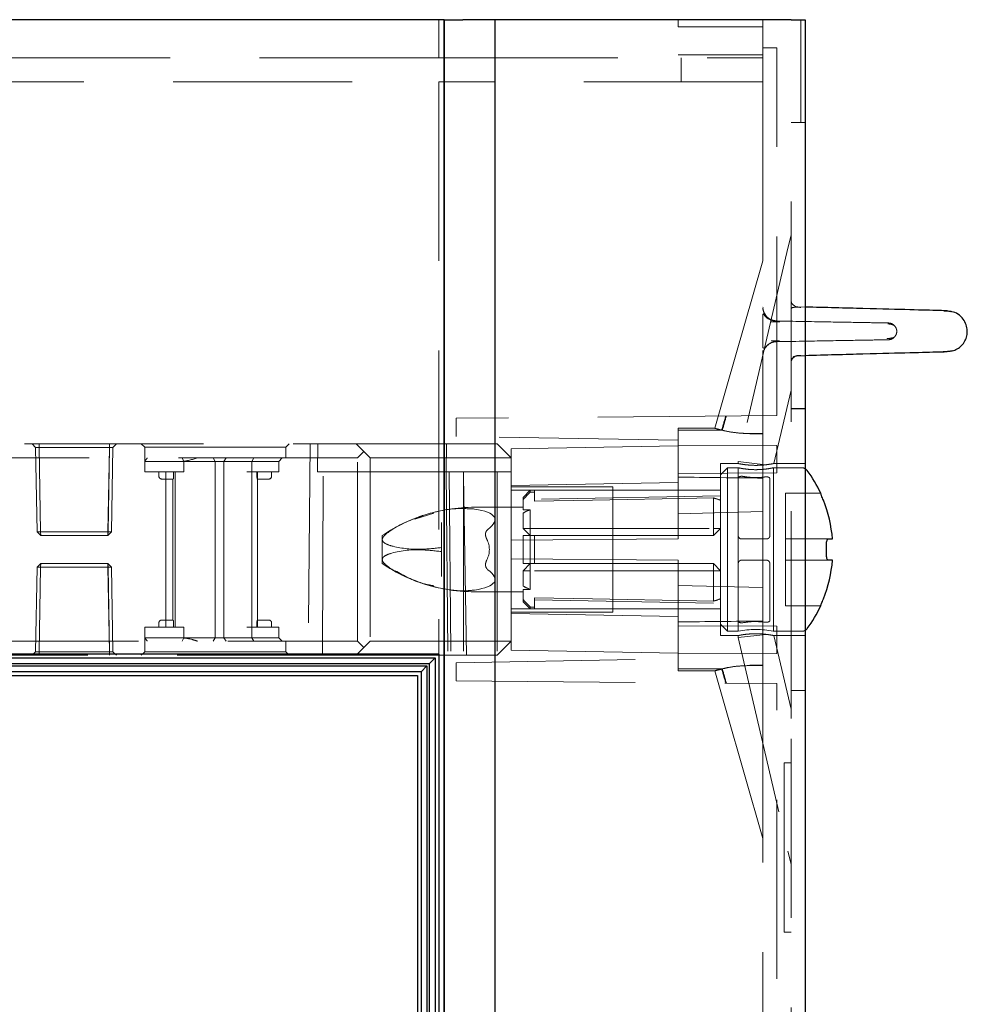
# Model space of a CAD drawing. Units: millimetres. Extents: x 11 to 205, y 5 to 292.
# Drawn here: x 151 to 157, y 226 to 233 of the extents above; entities that cross this region are included whole.
import ezdxf

# ---------------------------------------------------------------- set-up
doc = ezdxf.new("R2010")
doc.units = ezdxf.units.MM
doc.linetypes.add('HIDDEN', pattern=[1.905, 1.27, -0.635])

msp = doc.modelspace()

# ---------------------------------------------------------------- linework, layer by layer
at = {"color": 7, "linetype": 'Continuous', "lineweight": 25}
for p, q in [((153.6797, 233.4028), (146.2397, 233.4028)), ((153.6797, 233.4028), (153.6797, 203.5973)), ((153.6797, 203.5973), (153.6797, 233.4028)), ((153.6797, 233.4028), (153.812, 233.4028)), ((154.04, 233.4028), (153.812, 233.4028)), ((156.1404, 233.4028), (154.04, 233.4028)), ((154.04, 203.6973), (154.04, 233.4028)), ((156.1404, 233.4028), (156.2397, 233.4028)), ((156.2397, 233.4028), (156.2397, 203.6119)), ((157.2446, 231.3387), (157.2742, 231.3325)), ((157.2816, 231.0543), (157.2447, 231.0466)), ((156.3504, 230.0443), (156.3504, 230.0453)), ((156.3906, 229.6153), (156.3906, 229.6753)), ((156.4031, 229.7203), (156.4337, 229.7203)), ((156.4337, 229.5703), (156.4031, 229.5703)), ((156.3504, 229.2453), (156.3504, 229.2463)), ((153.6397, 228.9028), (146.2397, 228.9028)), ((153.6397, 228.9028), (153.6397, 206.4228)), ((146.2397, 228.8778), (153.6147, 228.8778)), ((153.5724, 228.8359), (146.2397, 228.8359)), ((146.2397, 228.8198), (153.5563, 228.8198)), ((153.5563, 228.8198), (153.5147, 228.7778)), ((153.5563, 228.8198), (153.5563, 206.5059)), ((153.6147, 228.8778), (153.5724, 228.8359)), ((153.5724, 228.8359), (153.5724, 206.4897)), ((153.6147, 228.8778), (153.6147, 206.4478)), ((153.5147, 228.7778), (146.2397, 228.7778)), ((146.2397, 228.7528), (153.4897, 228.7528)), ((153.4897, 228.7528), (153.4897, 206.5728)), ((153.5147, 228.7778), (153.5147, 206.5478))]:
    msp.add_line(p, q, dxfattribs=at)
at = {"color": 7, "linetype": 'HIDDEN', "lineweight": 18}
for p, q in [((153.6397, 233.4028), (153.6397, 233.1325)), ((153.6797, 233.4028), (153.6797, 233.4028)), ((154.0397, 203.6973), (154.0397, 233.4028)), ((155.3397, 233.3528), (155.3397, 233.4028)), ((155.9397, 233.3528), (155.9397, 233.4028)), ((156.2097, 233.4028), (156.2097, 232.6728)), ((155.3397, 233.3528), (155.9397, 233.3528)), ((155.9397, 233.3528), (155.9397, 233.1528)), ((155.9397, 233.1528), (155.3397, 233.1528)), ((156.0397, 233.2028), (155.9397, 233.2028)), ((155.9397, 233.1528), (155.9397, 233.1325)), ((156.0397, 230.5962), (156.0397, 233.2028)), ((153.6397, 233.1325), (147.9466, 233.1325)), ((153.6397, 233.1325), (155.9397, 233.1325)), ((155.3597, 232.9625), (155.3597, 233.1325)), ((155.9397, 233.1325), (155.9397, 232.9625)), ((147.9466, 232.9625), (153.6397, 232.9625)), ((153.6397, 232.9625), (153.6397, 228.9028)), ((155.9397, 232.9625), (153.6397, 232.9625)), ((155.9397, 232.9625), (155.9397, 230.5953)), ((156.1397, 230.8443), (156.1397, 232.6728)), ((156.2397, 232.6728), (156.1397, 232.6728)), ((156.1397, 231.8758), (156.1179, 231.7827)), ((156.1179, 231.7827), (155.7647, 230.2687)), ((155.9397, 231.6938), (155.6796, 230.7869)), ((155.9397, 231.3659), (155.9397, 231.3659)), ((155.9449, 231.3284), (155.9452, 231.3317)), ((155.9454, 231.332), (155.9455, 231.3322)), ((156.2397, 231.365), (156.1884, 231.3663)), ((155.9428, 231.0455), (155.947, 231.0554)), ((156.1798, 231.0216), (156.2094, 231.0224)), ((156.1818, 231.0217), (156.2094, 231.0224)), ((156.2397, 231.0202), (156.1884, 231.0189)), ((156.1884, 231.0189), (156.1884, 231.0189)), ((156.1397, 230.9689), (156.1397, 230.9689)), ((156.1397, 230.8443), (156.1397, 230.6443)), ((155.6796, 230.7869), (155.5989, 230.5053)), ((156.0182, 230.2548), (156.1397, 230.7756)), ((156.2397, 230.6453), (156.1397, 230.6453)), ((156.1397, 228.6463), (156.1397, 230.6443)), ((156.1397, 230.6443), (156.2397, 230.6443)), ((156.0397, 230.5962), (153.7647, 230.5763)), ((153.7647, 230.4478), (153.7647, 230.5763)), ((155.9397, 230.5953), (155.9397, 230.4682)), ((155.3397, 230.491), (155.3397, 230.5053)), ((155.5989, 230.5053), (155.3397, 230.5053)), ((155.5998, 230.5053), (155.5989, 230.5053)), ((155.5989, 230.5053), (155.5989, 230.5053)), ((155.6125, 230.5018), (155.6524, 230.4919)), ((155.3397, 230.4203), (153.7647, 230.4478)), ((155.3397, 230.491), (155.3397, 230.4203)), ((155.9397, 230.4664), (155.8478, 230.4664)), ((155.9397, 230.4682), (155.8483, 230.4682)), ((155.9397, 230.1518), (155.9397, 230.4682)), ((146.8913, 230.3953), (153.0547, 230.3953)), ((150.7547, 230.3953), (150.7801, 230.3699)), ((150.8051, 230.3699), (150.7801, 230.3699)), ((150.7801, 230.3699), (150.7906, 229.7703)), ((150.8051, 230.3953), (150.8051, 230.3699)), ((150.8051, 230.3699), (150.8051, 230.3953)), ((150.8156, 229.7703), (150.8051, 230.3699)), ((150.8051, 230.3699), (151.3042, 230.3699)), ((150.8051, 230.3699), (150.8156, 229.7703)), ((150.8051, 230.3699), (150.8051, 230.3699)), ((151.2937, 229.7703), (151.3042, 230.3699)), ((151.3042, 230.3699), (151.2938, 229.7703)), ((151.3042, 230.3953), (151.3042, 230.3699)), ((151.3042, 230.3699), (151.3042, 230.3953)), ((151.3292, 230.3699), (151.3042, 230.3699)), ((151.3042, 230.3699), (151.3042, 230.3699)), ((151.3188, 229.7703), (151.3292, 230.3699)), ((151.3292, 230.3699), (151.3547, 230.3953)), ((151.5297, 230.3953), (151.5547, 230.3703)), ((151.5547, 230.3703), (152.5547, 230.3703)), ((151.5547, 230.3703), (151.5547, 230.2703)), ((152.5547, 230.3703), (152.5797, 230.3953)), ((152.5547, 230.2953), (152.5547, 230.3703)), ((152.7278, 230.3953), (152.7147, 228.8953)), ((152.779, 230.1953), (152.7832, 230.3953)), ((153.0547, 230.3953), (153.1097, 230.3403)), ((153.0547, 230.3953), (154.0547, 230.3953)), ((153.6929, 230.1953), (153.6947, 230.3953)), ((154.0547, 230.3953), (154.1547, 230.2953)), ((155.3397, 230.3803), (154.1547, 230.3596)), ((154.1547, 230.2953), (154.1547, 230.3596)), ((155.3397, 229.7203), (155.3397, 230.4203)), ((156.0397, 230.3823), (155.3397, 230.3853)), ((156.0397, 230.1884), (156.0397, 230.3823)), ((153.0647, 230.2953), (146.4297, 230.2953)), ((151.8311, 230.2703), (151.8201, 230.2953)), ((152.0547, 230.2703), (152.04, 230.2953)), ((152.1161, 230.2703), (152.1323, 230.2953)), ((152.3145, 230.2703), (152.3285, 230.2953)), ((152.5047, 230.2703), (152.5297, 230.2953)), ((153.1097, 230.3403), (153.0647, 230.2953)), ((153.0647, 228.9953), (153.0647, 230.2953)), ((153.1547, 230.2953), (153.1097, 230.3403)), ((153.1547, 230.2953), (153.1547, 228.9953)), ((154.1547, 230.2953), (153.1547, 230.2953)), ((154.1547, 230.2953), (154.1547, 229.712)), ((151.5547, 230.1953), (151.5547, 230.2703)), ((151.7547, 230.2703), (151.5547, 230.2703)), ((151.8047, 230.2703), (151.7547, 230.2703)), ((151.8047, 230.2703), (152.0779, 230.2703)), ((151.8311, 230.1953), (151.8311, 230.2703)), ((152.0547, 230.2703), (152.0547, 229.0203)), ((152.0779, 230.2703), (152.1161, 230.2703)), ((152.1161, 230.2703), (152.3145, 230.2703)), ((152.1161, 230.2703), (152.1161, 229.0203)), ((152.3145, 230.1953), (152.3145, 230.2703)), ((152.3145, 230.2703), (152.3547, 230.2703)), ((152.3547, 230.2703), (152.5047, 230.2703)), ((152.5047, 230.1953), (152.5047, 230.2703)), ((155.6397, 230.2553), (155.6397, 229.0353)), ((155.7651, 230.2553), (155.6397, 230.2553)), ((155.6897, 230.2253), (155.6397, 230.1753)), ((155.6897, 230.2253), (155.6897, 229.0653)), ((155.7647, 230.2253), (155.6897, 230.2253)), ((155.7647, 230.2687), (155.9588, 230.2463)), ((155.7647, 230.2687), (155.7647, 230.2552)), ((155.7647, 230.2552), (155.7647, 230.255)), ((155.7647, 230.2253), (155.7647, 230.1517)), ((155.7662, 230.2553), (155.7651, 230.2553)), ((156.2149, 230.2253), (156.013, 230.2253)), ((156.0147, 229.0653), (156.0147, 230.2253)), ((156.2397, 230.2553), (156.0171, 230.2553)), ((151.5547, 230.1953), (151.8047, 230.1953)), ((151.6547, 230.1953), (151.6547, 230.1653)), ((151.6747, 230.1453), (151.7047, 230.1453)), ((151.7047, 230.1953), (151.7047, 229.0953)), ((151.7047, 230.1453), (151.7562, 230.1453)), ((151.7547, 230.1453), (151.7547, 229.1453)), ((151.7589, 230.1653), (151.7589, 230.1953)), ((151.7697, 230.1953), (151.7697, 229.0953)), ((151.8047, 230.1953), (151.8311, 230.1953)), ((152.2797, 230.1953), (152.3145, 230.1953)), ((152.3145, 230.1953), (152.3145, 229.0953)), ((152.3145, 230.1953), (152.3547, 230.1953)), ((152.3505, 230.1653), (152.3505, 230.1953)), ((152.3532, 230.1453), (152.4047, 230.1453)), ((152.3547, 230.1953), (152.5047, 230.1953)), ((152.3547, 230.1453), (152.3547, 230.1953)), ((152.3547, 229.1453), (152.3547, 230.1453)), ((152.4047, 230.1453), (152.4347, 230.1453)), ((152.4547, 230.1653), (152.4547, 230.1953)), ((152.8194, 230.1953), (152.779, 230.1953)), ((152.8147, 228.8953), (152.8194, 230.1953)), ((152.8194, 230.1953), (153.815, 230.1953)), ((153.6931, 230.1953), (153.705, 228.8953)), ((153.7145, 230.1953), (153.726, 228.8953)), ((153.8147, 230.1953), (153.8147, 228.8953)), ((153.8383, 228.8953), (153.815, 230.1953)), ((154.0547, 230.1953), (153.815, 230.1953)), ((154.0547, 230.1953), (154.0547, 228.8953)), ((154.0547, 230.1953), (154.1547, 230.1953)), ((155.3397, 230.1853), (156.0397, 230.1884)), ((155.7647, 230.1517), (155.7647, 229.7453)), ((155.9397, 230.1518), (155.9397, 229.9149)), ((155.9897, 229.7453), (155.9897, 230.1473)), ((154.1547, 230.0988), (155.3397, 230.1211)), ((154.8747, 230.0903), (154.1547, 230.0903)), ((154.8747, 229.2003), (154.8747, 230.0903)), ((154.2899, 230.0653), (154.1547, 230.0653)), ((154.2899, 230.0653), (154.2399, 230.0153)), ((154.2399, 230.0015), (154.2399, 230.0153)), ((154.2899, 230.0653), (154.2899, 230.0532)), ((154.3197, 230.0653), (154.2899, 230.0653)), ((154.3197, 230.0532), (154.2899, 230.0532)), ((154.3197, 230.0653), (154.3197, 230.0532)), ((154.8747, 230.0653), (154.3197, 230.0653)), ((154.3197, 230.0532), (154.3197, 229.988)), ((155.6397, 230.0253), (154.3197, 230.0023)), ((155.6397, 230.0653), (154.8747, 230.0653)), ((155.5897, 229.7953), (155.5897, 230.011)), ((156.0997, 230.0453), (156.0997, 230.0443)), ((156.3504, 230.0453), (156.0997, 230.0453)), ((156.0997, 230.0443), (156.0997, 229.9944)), ((154.2399, 229.9451), (153.895, 229.9451)), ((154.2399, 230.0015), (154.2399, 229.9279)), ((156.0997, 229.9944), (156.0997, 229.7203)), ((153.4704, 229.8602), (153.6043, 229.9023)), ((154.2399, 229.9279), (154.2899, 229.9279)), ((154.2399, 229.9049), (154.2399, 229.7953)), ((154.2899, 229.9279), (154.2899, 229.7953)), ((155.3397, 229.8992), (155.9397, 229.9149)), ((155.9397, 229.3757), (155.9397, 229.9149)), ((153.6597, 229.8363), (153.6597, 229.6596)), ((154.2899, 229.7453), (154.2399, 229.7953)), ((154.2399, 229.7953), (154.2899, 229.7953)), ((154.2899, 229.7453), (154.2899, 229.7953)), ((154.2899, 229.7953), (155.5897, 229.7953)), ((155.6397, 229.7953), (155.5897, 229.7453)), ((155.6397, 229.7953), (155.5897, 229.7953)), ((155.5897, 229.7453), (155.5897, 229.7953)), ((150.7906, 229.7703), (150.8156, 229.7703)), ((150.7906, 229.7703), (150.8165, 229.7453)), ((150.8156, 229.7703), (150.8165, 229.7453)), ((151.2938, 229.7703), (150.8156, 229.7703)), ((150.8165, 229.7453), (150.8156, 229.7703)), ((150.8165, 229.7453), (151.2929, 229.7453)), ((151.2938, 229.7703), (151.2929, 229.7453)), ((151.2929, 229.7453), (151.3188, 229.7703)), ((151.2929, 229.7453), (151.2937, 229.7703)), ((151.2938, 229.7703), (151.3188, 229.7703)), ((153.2397, 229.7453), (153.2397, 229.716)), ((154.2399, 229.5453), (154.2399, 229.7453)), ((154.2899, 229.7453), (154.3197, 229.7453)), ((154.2899, 229.7453), (154.2899, 229.5453)), ((154.3197, 229.7453), (154.3197, 229.5453)), ((154.3197, 229.7453), (155.5897, 229.7453)), ((155.7647, 229.7453), (155.7647, 229.5453)), ((153.2397, 229.716), (153.2397, 229.5746)), ((153.6597, 229.6596), (153.6597, 229.631)), ((154.1547, 229.712), (155.3397, 229.7203)), ((154.1547, 229.712), (154.1547, 229.5786)), ((155.7897, 229.7203), (155.9647, 229.7203)), ((156.4031, 229.7203), (156.0997, 229.7203)), ((156.0997, 229.7203), (156.0997, 229.6753)), ((156.0997, 229.6753), (156.0997, 229.6153)), ((153.6597, 229.631), (153.6597, 229.4543)), ((156.0997, 229.6153), (156.0997, 229.5703)), ((150.7906, 229.5203), (150.7801, 228.9207)), ((150.8165, 229.5453), (150.7906, 229.5203)), ((150.7906, 229.5203), (151.2937, 229.5203)), ((150.8156, 229.5203), (150.8051, 228.9207)), ((150.8165, 229.5453), (150.8156, 229.5203)), ((151.2929, 229.5453), (150.8165, 229.5453)), ((151.2937, 229.5203), (151.2929, 229.5453)), ((151.3188, 229.5203), (151.2929, 229.5453)), ((151.2938, 229.5203), (151.2929, 229.5453)), ((151.2937, 229.5203), (151.3042, 228.9207)), ((151.3188, 229.5203), (151.2937, 229.5203)), ((151.3042, 228.9207), (151.2938, 229.5203)), ((151.3292, 228.9207), (151.3188, 229.5203)), ((153.2397, 229.5746), (153.2397, 229.5453)), ((155.3397, 229.5703), (154.1547, 229.5786)), ((154.1547, 229.5786), (154.1547, 228.9953)), ((154.2899, 229.5453), (154.2399, 229.5453)), ((154.2399, 229.4953), (154.2899, 229.5453)), ((154.3197, 229.5453), (154.2899, 229.5453)), ((154.2899, 229.4953), (154.2899, 229.5453)), ((155.5897, 229.5453), (154.3197, 229.5453)), ((155.3397, 228.8703), (155.3397, 229.5703)), ((155.5897, 229.5453), (155.6397, 229.4953)), ((155.5897, 229.4953), (155.5897, 229.5453)), ((155.7647, 229.1389), (155.7647, 229.5453)), ((155.7897, 229.5703), (155.9647, 229.5703)), ((155.9897, 229.5453), (155.9897, 229.1433)), ((156.0997, 229.5703), (156.4031, 229.5703)), ((156.0997, 229.5703), (156.0997, 229.2962)), ((154.2399, 229.4953), (154.2399, 229.3857)), ((154.2399, 229.4953), (154.2899, 229.4953)), ((155.5897, 229.4953), (154.2899, 229.4953)), ((154.2899, 229.4953), (154.2899, 229.3627)), ((155.5897, 229.4953), (155.6397, 229.4953)), ((155.5897, 229.2796), (155.5897, 229.4953)), ((155.9397, 229.3757), (155.3397, 229.3914)), ((155.9397, 229.3757), (155.9397, 229.1388)), ((153.895, 229.3455), (154.2399, 229.3455)), ((154.2899, 229.3627), (154.2399, 229.3627)), ((154.2399, 229.2891), (154.2399, 229.3627)), ((154.2399, 229.2753), (154.2399, 229.2891)), ((154.2399, 229.2753), (154.2899, 229.2253)), ((154.3197, 229.2374), (154.2899, 229.2374)), ((154.2899, 229.2374), (154.2899, 229.2253)), ((154.3197, 229.2374), (154.3197, 229.3026)), ((154.3197, 229.2883), (155.6397, 229.2653)), ((154.3197, 229.2374), (154.3197, 229.2253)), ((156.0997, 229.2962), (156.0997, 229.2463)), ((156.0997, 229.2463), (156.0997, 229.2453)), ((156.0997, 229.2453), (156.3504, 229.2453)), ((154.1547, 229.2253), (154.2899, 229.2253)), ((154.1547, 229.2003), (154.8747, 229.2003)), ((155.3397, 229.1695), (154.1547, 229.1919)), ((154.2899, 229.2253), (154.3197, 229.2253)), ((154.3197, 229.2253), (154.8747, 229.2253)), ((154.8747, 229.2253), (155.6397, 229.2253)), ((151.6547, 229.1253), (151.6547, 229.0953)), ((151.7047, 229.1453), (151.6747, 229.1453)), ((151.7562, 229.1453), (151.7047, 229.1453)), ((151.7589, 229.0953), (151.7589, 229.1253)), ((152.3505, 229.1253), (152.3505, 229.0953)), ((152.4047, 229.1453), (152.3532, 229.1453)), ((152.3547, 229.0953), (152.3547, 229.1453)), ((152.4347, 229.1453), (152.4047, 229.1453)), ((152.4547, 229.0953), (152.4547, 229.1253)), ((156.0397, 229.1023), (155.3397, 229.1053)), ((155.6397, 229.1153), (155.6897, 229.0653)), ((155.7647, 229.1389), (155.7647, 229.0653)), ((155.9397, 228.8224), (155.9397, 229.1388)), ((156.0397, 228.9084), (156.0397, 229.1023)), ((151.8047, 229.0953), (151.5547, 229.0953)), ((151.5547, 229.0953), (151.5547, 229.0203)), ((151.8311, 229.0953), (151.8047, 229.0953)), ((151.8311, 229.0953), (151.8311, 229.0203)), ((152.3145, 229.0953), (152.2797, 229.0953)), ((152.3145, 229.0953), (152.3145, 229.0203)), ((152.3547, 229.0953), (152.3145, 229.0953)), ((152.5047, 229.0953), (152.3547, 229.0953)), ((152.5047, 229.0953), (152.5047, 229.0203)), ((155.6397, 229.0353), (155.7647, 229.0353)), ((155.6897, 229.0653), (155.7647, 229.0653)), ((155.7647, 229.0209), (155.9631, 229.0438)), ((155.7647, 229.0353), (155.7647, 229.0209)), ((156.013, 229.0653), (156.2149, 229.0653)), ((156.0179, 229.0353), (156.2397, 229.0353)), ((156.1397, 228.514), (156.018, 229.0353)), ((146.4297, 228.9953), (153.0647, 228.9953)), ((151.5547, 229.0203), (151.7547, 229.0203)), ((151.5547, 229.0203), (151.5547, 228.9203)), ((151.7547, 229.0203), (151.8047, 229.0203)), ((152.0779, 229.0203), (151.8047, 229.0203)), ((151.8201, 228.9953), (151.8311, 229.0203)), ((152.04, 228.9953), (152.0547, 229.0203)), ((152.1161, 229.0203), (152.0779, 229.0203)), ((152.1323, 228.9953), (152.1161, 229.0203)), ((152.3145, 229.0203), (152.1161, 229.0203)), ((152.3285, 228.9953), (152.3145, 229.0203)), ((152.3547, 229.0203), (152.3145, 229.0203)), ((152.5047, 229.0203), (152.3547, 229.0203)), ((152.5297, 228.9953), (152.5047, 229.0203)), ((152.5547, 228.9203), (152.5547, 228.9953)), ((153.0647, 228.9953), (153.1097, 228.9503)), ((153.1097, 228.9503), (153.1547, 228.9953)), ((153.1547, 228.9953), (154.1547, 228.9953)), ((154.1547, 228.9953), (154.0547, 228.8953)), ((154.1547, 228.931), (154.1547, 228.9953)), ((155.7647, 229.0209), (156.1179, 227.5069)), ((153.0547, 228.8953), (146.8913, 228.8953)), ((150.7801, 228.9207), (150.7547, 228.8953)), ((151.3042, 228.9207), (150.7801, 228.9207)), ((150.8051, 228.8953), (150.8051, 228.9207)), ((151.3042, 228.8953), (151.3042, 228.9207)), ((151.3292, 228.9207), (151.3042, 228.9207)), ((151.3042, 228.9207), (151.3042, 228.8953)), ((151.3042, 228.9207), (151.3042, 228.9207)), ((151.3547, 228.8953), (151.3292, 228.9207)), ((151.5547, 228.9203), (151.5297, 228.8953)), ((152.0547, 228.9203), (151.5547, 228.9203)), ((152.5547, 228.9203), (152.0547, 228.9203)), ((152.5797, 228.8953), (152.5547, 228.9203)), ((153.1097, 228.9503), (153.0547, 228.8953)), ((154.0547, 228.8953), (153.0547, 228.8953)), ((154.1547, 228.931), (155.3397, 228.9103)), ((155.3397, 228.9053), (156.0397, 228.9084)), ((153.7647, 228.8428), (155.3397, 228.8703)), ((153.7647, 228.7143), (153.7647, 228.8428)), ((155.3397, 228.8703), (155.3397, 228.7997)), ((155.9397, 228.8242), (155.8478, 228.8242)), ((155.9397, 228.8224), (155.8483, 228.8224)), ((155.9397, 228.6953), (155.9397, 228.8224)), ((155.3397, 228.7853), (155.3397, 228.7997)), ((155.3397, 228.7853), (155.5989, 228.7853)), ((155.5989, 228.7853), (155.6796, 228.5038)), ((155.5989, 228.7853), (155.5999, 228.7853)), ((155.5989, 228.7853), (155.5989, 228.7853)), ((153.7647, 228.7143), (156.0397, 228.6944)), ((155.9397, 228.6953), (155.9397, 204.0228)), ((156.0397, 203.7412), (156.0397, 228.6944)), ((156.1397, 228.6463), (156.1397, 228.4463)), ((156.2397, 228.6463), (156.1397, 228.6463)), ((156.1397, 228.6453), (156.2397, 228.6453)), ((155.6796, 228.5038), (155.9397, 227.5968)), ((156.1397, 204.1728), (156.1397, 228.4463)), ((156.0897, 228.1319), (156.1397, 228.1319)), ((156.0897, 228.1319), (156.0897, 226.9319)), ((156.1179, 227.5069), (156.1397, 227.4138)), ((156.0897, 226.9319), (156.1397, 226.9319))]:
    msp.add_line(p, q, dxfattribs=at)
at = {"color": 7, "linetype": 'HIDDEN', "lineweight": 18, "flags": 128}
for points in [[(155.5897, 230.011), (155.4723, 230.0089), (154.7312, 229.9954), (154.3197, 229.988)], [(155.5897, 229.2796), (155.4723, 229.2817), (154.7312, 229.2952), (154.3197, 229.3026)]]:
    msp.add_lwpolyline(points, dxfattribs=at)
at = {"color": 7, "linetype": 'HIDDEN', "lineweight": 18}
for centre, radius, start, end in [((156.1897, 231.4163), 0.05, 180.00001, 268.5), ((156.0397, 231.0193), 0.1, 91, 179.99999), ((156.1897, 230.9689), 0.05, 91.5, 179.99999), ((156.2149, 230.1753), 0.05, 60.29981, 90), ((151.6747, 230.1653), 0.02, 180, 270), ((152.4347, 230.1653), 0.02, 270, 0), ((153.895, 228.7704), 1.1747, 90, 108.1806), ((153.895, 228.7704), 1.1747, 110.26637, 123.90966), ((153.895, 228.7704), 1.1747, 108.1806, 110.26637), ((154.3899, 229.6453), 0.2998, 109.48514, 120.02274), ((153.895, 230.5202), 1.1747, 236.09034, 248.37556), ((153.895, 230.5202), 1.1747, 248.37556, 249.84918), ((153.895, 230.5202), 1.1747, 249.84918, 270), ((154.3899, 229.6453), 0.2998, 239.97726, 250.51486), ((151.6747, 229.1253), 0.02, 90, 180), ((152.4347, 229.1253), 0.02, 0, 90), ((155.8897, 228.4925), 0.5863, 77.85235, 102.30958), ((156.2149, 229.1153), 0.05, 270, 299.70019)]:
    msp.add_arc(centre, radius, start, end, dxfattribs=at)
at = {"color": 7, "linetype": 'Continuous', "lineweight": 25}
for centre, radius, start, end in [((156.2149, 230.1753), 0.05, 36.50103, 60.29981), ((155.4987, 229.6453), 0.941, 25.15571, 36.50103), ((155.4987, 229.6453), 0.938, 4.58608, 21.85005), ((155.4987, 229.6453), 0.938, 338.14995, 355.41392), ((155.4987, 229.6453), 0.941, 323.49897, 334.84429), ((156.2149, 229.1153), 0.05, 299.70019, 323.49897)]:
    msp.add_arc(centre, radius, start, end, dxfattribs=at)
at = {"color": 7, "linetype": 'HIDDEN', "lineweight": 18}
for centre, major_axis, ratio, start_param, end_param in [((164.3038, 259.9559), (14.3205, 49.9566), 0.00481, 2.200472, 2.202975), ((164.624, 261.0728), (14.3205, 49.9566), 0.00481, 2.228391, 2.230948), ((164.3038, 229.6453), (49.2694, 0), 0.017455, 1.747398, 1.753756), ((164.3038, 229.6453), (49.2694, 0), 0.017455, 1.747305, 1.753756), ((76.3006, 229.6453), (98.5462, 0), 0.008727, 0.62981, 0.640075), ((155.4963, 229.6453), (0.3775, 0), 0.999848, 1.181109, 1.320751), ((152.8397, 229.6453), (1.1986, 0.2185), 0.171258, 5.962863, 6.746789), ((153.3997, 229.6453), (0.5996, 0), 0.5, 6.039788, 6.526583), ((152.8397, 229.6453), (1.1986, -0.2185), 0.171258, 5.819582, 6.603508), ((155.4963, 229.6453), (0.3775, 0), 0.999848, 4.962434, 5.102076), ((76.3006, 229.6453), (98.5462, 0), 0.008727, 5.64311, 5.653375), ((164.3038, 229.6453), (49.2694, 0), 0.017455, 4.529429, 4.535788), ((164.3038, 229.6453), (49.2694, 0), 0.017455, 4.529429, 4.53588), ((164.3038, 199.3347), (-14.3205, 49.9566), 0.00481, 0.938617, 0.941121), ((164.624, 198.2178), (-14.3205, 49.9566), 0.00481, 0.910645, 0.913202)]:
    msp.add_ellipse(centre, major_axis=major_axis, ratio=ratio, start_param=start_param, end_param=end_param, dxfattribs=at)
for points, knots in [([(155.941, 231.3611), (155.9407, 231.3583), (155.9391, 231.3448), (155.9463, 231.3296), (155.9521, 231.3176)], [0, 0, 0, 0, 0.211126, 1, 1, 1, 1]), ([(156.0257, 231.2655), (156.0167, 231.2676), (155.998, 231.2717), (155.9731, 231.2881), (155.9529, 231.3111), (155.9461, 231.3302), (155.9428, 231.3398)], [0, 0, 0, 0, 0.233976, 0.485461, 0.744698, 1, 1, 1, 1]), ([(156.183, 231.3651), (156.1694, 231.364), (156.1461, 231.3621), (156.1393, 231.3558), (156.1397, 231.3201), (156.1399, 231.3097)], [0, 0, 0, 0, 0.5020391, 0.854239, 1, 1, 1, 1]), ([(156.2096, 231.3628), (156.2015, 231.363), (156.1923, 231.3633), (156.1819, 231.3635), (156.1808, 231.3636)], [0, 0, 0, 0, 0.8909487, 1, 1, 1, 1]), ([(156.2096, 231.3628), (156.2014, 231.363), (156.1925, 231.3633), (156.1824, 231.3635), (156.1816, 231.3636)], [0, 0, 0, 0, 0.91635, 1, 1, 1, 1]), ([(156.0258, 231.2655), (156.0061, 231.271), (155.968, 231.2816), (155.9392, 231.3241), (155.9409, 231.3132), (155.9398, 231.2861), (155.9397, 231.2615), (155.9397, 231.2566)], [0, 0, 0, 0, 0.199063, 0.384747, 0.720315, 0.94419, 1, 1, 1, 1]), ([(155.9534, 231.3185), (155.9579, 231.3106), (155.9688, 231.2914), (155.9994, 231.2711), (156.0251, 231.2677), (156.0379, 231.2659)], [0, 0, 0, 0, 0.260599, 0.630299, 1, 1, 1, 1]), ([(156.0379, 231.2659), (156.1605, 231.2638), (156.4057, 231.2595), (156.6469, 231.2553), (156.803, 231.2525), (156.8217, 231.2522), (156.831, 231.2521)], [0, 0, 0, 0, 0.250328, 0.5006032, 0.7508457, 1, 1, 1, 1]), ([(155.9397, 231.2566), (155.9397, 231.2555), (155.9397, 231.2501), (155.9396, 231.2408), (155.9399, 231.2274), (155.9401, 231.2147), (155.9402, 231.2062), (155.9402, 231.2019)], [0, 0, 0, 0, 0.086451, 0.452889, 0.70356, 0.847325, 1, 1, 1, 1]), ([(155.9402, 231.2019), (155.9402, 231.2018), (155.9402, 231.1974), (155.9402, 231.1879), (155.9401, 231.1712), (155.9396, 231.1477), (155.9397, 231.1267), (155.9397, 231.0976), (155.9394, 231.0734), (155.9428, 231.0742), (155.9447, 231.0746)], [0, 0, 0, 0, 0.000359, 0.03386, 0.065344, 0.121838, 0.256123, 0.368429, 0.633277, 1, 1, 1, 1]), ([(156.059, 231.259), (156.0512, 231.2591), (156.0328, 231.2594), (156.0119, 231.2597), (155.9997, 231.2599)], [0, 0, 0, 0, 0.419542, 1, 1, 1, 1]), ([(156.8753, 231.2314), (156.8714, 231.2342), (156.8643, 231.2393), (156.8448, 231.2439), (156.8306, 231.2453), (156.8255, 231.2458)], [0, 0, 0, 0, 0.433766, 0.794322, 1, 1, 1, 1]), ([(156.8753, 231.2313), (156.8715, 231.2341), (156.8644, 231.2393), (156.845, 231.2438), (156.8311, 231.2453), (156.8262, 231.2458)], [0, 0, 0, 0, 0.437849, 0.801797, 1, 1, 1, 1]), ([(156.8299, 231.2521), (156.8342, 231.2518), (156.8429, 231.2513), (156.8553, 231.247), (156.8665, 231.2404), (156.8724, 231.2343), (156.8753, 231.2313)], [0, 0, 0, 0, 0.250741, 0.5046073, 0.7560841, 1, 1, 1, 1]), ([(156.8753, 231.1539), (156.8796, 231.1603), (156.8876, 231.172), (156.8906, 231.1926), (156.8876, 231.2133), (156.8796, 231.225), (156.8753, 231.2313)], [0, 0, 0, 0, 0.271079, 0.500061, 0.728978, 1, 1, 1, 1]), ([(155.9987, 231.1253), (156.0069, 231.1254), (156.0281, 231.1257), (156.0471, 231.126), (156.0588, 231.1262)], [0, 0, 0, 0, 0.383029, 1, 1, 1, 1]), ([(155.9997, 231.1253), (156.0074, 231.1254), (156.0284, 231.1257), (156.0471, 231.126), (156.0588, 231.1262)], [0, 0, 0, 0, 0.3701676, 1, 1, 1, 1]), ([(156.0379, 231.1193), (156.1605, 231.1215), (156.4057, 231.1258), (156.6469, 231.13), (156.803, 231.1327), (156.8217, 231.133), (156.831, 231.1332)], [0, 0, 0, 0, 0.250332, 0.500603, 0.750846, 1, 1, 1, 1]), ([(156.821, 231.1407), (156.8272, 231.1414), (156.8445, 231.1432), (156.8653, 231.1475), (156.8718, 231.1516), (156.8753, 231.1538)], [0, 0, 0, 0, 0.208087, 0.571987, 1, 1, 1, 1]), ([(156.8218, 231.1408), (156.8278, 231.1415), (156.8447, 231.1433), (156.8653, 231.1475), (156.8718, 231.1517), (156.8754, 231.154)], [0, 0, 0, 0, 0.2010906, 0.5682048, 1, 1, 1, 1]), ([(156.8753, 231.1539), (156.8724, 231.1509), (156.8665, 231.1448), (156.8553, 231.1383), (156.8429, 231.1339), (156.8343, 231.1334), (156.83, 231.1332)], [0, 0, 0, 0, 0.24395, 0.495433, 0.749284, 1, 1, 1, 1]), ([(155.9502, 231.0641), (155.9493, 231.0623), (155.9473, 231.0586), (155.9457, 231.0574), (155.9449, 231.0568)], [0, 0, 0, 0, 0.499573, 1, 1, 1, 1]), ([(155.9498, 231.0619), (155.9512, 231.0657), (155.9563, 231.0791), (155.9733, 231.097), (155.9979, 231.1135), (156.0167, 231.1177), (156.0257, 231.1197)], [0, 0, 0, 0, 0.121941, 0.427602, 0.724124, 1, 1, 1, 1]), ([(156.1445, 231.0034), (156.1425, 230.9959), (156.1398, 230.9856), (156.1401, 230.9776), (156.1401, 230.9755)], [0, 0, 0, 0, 0.729895, 1, 1, 1, 1]), ([(156.1445, 231.0033), (156.1425, 230.9957), (156.14, 230.9864), (156.1401, 230.9791), (156.1402, 230.9777)], [0, 0, 0, 0, 0.804628, 1, 1, 1, 1]), ([(156.1436, 230.9884), (156.1457, 230.9927), (156.1497, 231.0012), (156.1563, 231.0114), (156.1596, 231.0165)], [0, 0, 0, 0, 0.500981, 1, 1, 1, 1]), ([(156.1498, 231.001), (156.152, 231.0036), (156.1565, 231.0087), (156.1647, 231.0144), (156.1735, 231.0185), (156.1797, 231.0197), (156.1827, 231.0203)], [0, 0, 0, 0, 0.262648, 0.519855, 0.766859, 1, 1, 1, 1]), ([(156.1498, 231.0009), (156.152, 231.0035), (156.1564, 231.0087), (156.1647, 231.0144), (156.1734, 231.0184), (156.1796, 231.0197), (156.1826, 231.0202)], [0, 0, 0, 0, 0.262557, 0.519728, 0.766763, 1, 1, 1, 1]), ([(155.6479, 230.4919), (155.6346, 230.4954), (155.6068, 230.5026), (155.5945, 230.5067), (155.6079, 230.5025), (155.6479, 230.4914), (155.71, 230.4784), (155.7807, 230.4695), (155.8282, 230.4686), (155.8483, 230.4682)], [0, 0, 0, 0, 0.138704, 0.290811, 0.441888, 0.592974, 0.743612, 0.891954, 1, 1, 1, 1]), ([(151.5547, 230.2703), (151.5563, 230.2729), (151.5586, 230.2765), (151.5693, 230.291), (151.5724, 230.2953)], [0, 0, 0, 0, 0.70656, 1, 1, 1, 1]), ([(151.9277, 230.2953), (151.8907, 230.2839), (151.8487, 230.271), (151.8093, 230.2704), (151.8047, 230.2703)], [0, 0, 0, 0, 0.882286, 1, 1, 1, 1]), ([(155.9588, 230.2463), (155.9545, 230.2459), (155.9382, 230.2441), (155.9058, 230.2421), (155.8635, 230.2425), (155.8242, 230.2456), (155.7921, 230.2501), (155.7705, 230.2541), (155.7623, 230.2558), (155.7687, 230.2545), (155.7837, 230.2514), (155.7995, 230.2493), (155.805, 230.2485)], [0, 0, 0, 0, 0.0409278, 0.1550881, 0.2671956, 0.3781863, 0.4907035, 0.6050263, 0.7186489, 0.8302025, 0.9414967, 1, 1, 1, 1]), ([(155.7647, 230.2253), (155.766, 230.225), (155.7687, 230.2244), (155.7897, 230.2202), (155.8209, 230.2155), (155.8603, 230.2119), (155.9028, 230.2113), (155.9433, 230.2138), (155.9783, 230.2183), (156.0028, 230.2228), (156.015, 230.2254), (156.0134, 230.225), (156.013, 230.225)], [0, 0, 0, 0, 0.1057, 0.211343, 0.318463, 0.426708, 0.533301, 0.638028, 0.743587, 0.851353, 0.959314, 1, 1, 1, 1]), ([(155.9588, 230.2463), (155.9665, 230.2473), (155.9865, 230.2497), (156.0083, 230.2534), (156.0195, 230.2555), (156.0175, 230.2552), (156.0171, 230.2551)], [0, 0, 0, 0, 0.226677, 0.589109, 0.930445, 1, 1, 1, 1]), ([(151.7562, 230.1453), (151.7564, 230.1455), (151.7569, 230.146), (151.7577, 230.1495), (151.7584, 230.1546), (151.7588, 230.1602), (151.7588, 230.1639), (151.7589, 230.1653)], [0, 0, 0, 0, 0.216324, 0.432626, 0.649263, 0.864489, 1, 1, 1, 1]), ([(152.3505, 230.1653), (152.3505, 230.1631), (152.3506, 230.1586), (152.3511, 230.1527), (152.3519, 230.1481), (152.3526, 230.1457), (152.353, 230.1454), (152.3532, 230.1453)], [0, 0, 0, 0, 0.2117929, 0.423528, 0.636862, 0.8526555, 1, 1, 1, 1]), ([(155.7647, 230.1517), (155.765, 230.1534), (155.7657, 230.1568), (155.771, 230.161), (155.7785, 230.1638), (155.7869, 230.165), (155.7936, 230.1648), (155.797, 230.1643), (155.798, 230.1641)], [0, 0, 0, 0, 0.210584, 0.421812, 0.613932, 0.782595, 0.936481, 1, 1, 1, 1]), ([(155.9584, 230.1606), (155.95, 230.1596), (155.913, 230.1552), (155.8567, 230.1552), (155.8133, 230.1618), (155.798, 230.1641)], [0, 0, 0, 0, 0.160187, 0.70346, 1, 1, 1, 1]), ([(155.9584, 230.1606), (155.9609, 230.1608), (155.9659, 230.1612), (155.9734, 230.1604), (155.9801, 230.1585), (155.9855, 230.1555), (155.989, 230.1517), (155.9895, 230.1487), (155.9897, 230.1473)], [0, 0, 0, 0, 0.155973, 0.311948, 0.468985, 0.636721, 0.822585, 1, 1, 1, 1]), ([(154.2899, 230.0532), (154.2812, 230.0443), (154.2645, 230.0271), (154.2479, 230.0098), (154.2399, 230.0015)], [0, 0, 0, 0, 0.52075, 1, 1, 1, 1]), ([(153.895, 229.9325), (153.8479, 229.9351), (153.7273, 229.9418), (153.5183, 229.8902), (153.352, 229.8183), (153.2676, 229.7582), (153.2476, 229.737), (153.2404, 229.7249), (153.2398, 229.718), (153.2397, 229.716)], [0, 0, 0, 0, 0.205999, 0.526736, 0.857541, 0.933081, 0.960817, 0.988835, 1, 1, 1, 1]), ([(153.9891, 229.7881), (153.9848, 229.7841), (153.9764, 229.7761), (153.9712, 229.7585), (153.9726, 229.7383), (153.9785, 229.7248), (153.9816, 229.7176)], [0, 0, 0, 0, 0.223383, 0.447234, 0.704416, 1, 1, 1, 1]), ([(154.2399, 229.7453), (154.2479, 229.7453), (154.2645, 229.7453), (154.2812, 229.7453), (154.2899, 229.7453)], [0, 0, 0, 0, 0.47925, 1, 1, 1, 1]), ([(155.7897, 229.7203), (155.7869, 229.7206), (155.7813, 229.7211), (155.7738, 229.7254), (155.7682, 229.7316), (155.7651, 229.7387), (155.7648, 229.7434), (155.7647, 229.7453)], [0, 0, 0, 0, 0.211927, 0.423833, 0.63636, 0.850618, 1, 1, 1, 1]), ([(155.9897, 229.7453), (155.9894, 229.7425), (155.9888, 229.7368), (155.9844, 229.7293), (155.978, 229.7236), (155.971, 229.7207), (155.9664, 229.7204), (155.9647, 229.7203)], [0, 0, 0, 0, 0.217953, 0.435985, 0.652037, 0.865718, 1, 1, 1, 1]), ([(153.2397, 229.716), (153.2398, 229.7146), (153.2401, 229.7099), (153.2449, 229.7004), (153.2677, 229.6823), (153.3564, 229.6544), (153.4937, 229.6408), (153.613, 229.6543), (153.6597, 229.6596)], [0, 0, 0, 0, 0.0123114, 0.0412087, 0.0927677, 0.2479028, 0.7055799, 1, 1, 1, 1]), ([(153.6597, 229.631), (153.6117, 229.6363), (153.4842, 229.6504), (153.3444, 229.6363), (153.2623, 229.6042), (153.2448, 229.5899), (153.24, 229.5811), (153.2397, 229.5756), (153.2397, 229.5746)], [0, 0, 0, 0, 0.303691, 0.805873, 0.913777, 0.952346, 0.991342, 1, 1, 1, 1]), ([(153.2397, 229.5746), (153.2401, 229.5715), (153.2411, 229.5637), (153.2543, 229.5445), (153.3091, 229.4996), (153.4481, 229.4274), (153.6423, 229.3655), (153.8074, 229.3482), (153.8788, 229.3563), (153.895, 229.3581)], [0, 0, 0, 0, 0.017287, 0.043853, 0.108761, 0.319935, 0.678214, 0.927251, 1, 1, 1, 1]), ([(153.9816, 229.5731), (153.9784, 229.5657), (153.9726, 229.552), (153.9713, 229.5322), (153.9761, 229.5161), (153.9833, 229.5071), (153.9882, 229.5032), (153.9891, 229.5026)], [0, 0, 0, 0, 0.301619, 0.557475, 0.757858, 0.958646, 1, 1, 1, 1]), ([(155.7647, 229.5453), (155.7649, 229.5481), (155.7655, 229.5538), (155.7699, 229.5613), (155.7763, 229.567), (155.7833, 229.5699), (155.7879, 229.5702), (155.7897, 229.5703)], [0, 0, 0, 0, 0.217953, 0.435985, 0.652037, 0.865718, 1, 1, 1, 1]), ([(155.9647, 229.5703), (155.9675, 229.57), (155.973, 229.5695), (155.9805, 229.5652), (155.9861, 229.559), (155.9892, 229.5519), (155.9895, 229.5472), (155.9897, 229.5453)], [0, 0, 0, 0, 0.2119267, 0.4238325, 0.6363595, 0.8506182, 1, 1, 1, 1]), ([(153.6043, 229.3883), (153.577, 229.3934), (153.4803, 229.4112), (153.3935, 229.4601), (153.3312, 229.4951)], [0, 0, 0, 0, 0.282676, 1, 1, 1, 1]), ([(154.2899, 229.2374), (154.2812, 229.2463), (154.2645, 229.2635), (154.2479, 229.2808), (154.2399, 229.2891)], [0, 0, 0, 0, 0.52075, 1, 1, 1, 1]), ([(151.7589, 229.1253), (151.7588, 229.1275), (151.7588, 229.132), (151.7582, 229.1379), (151.7575, 229.1425), (151.7567, 229.1449), (151.7563, 229.1452), (151.7562, 229.1453)], [0, 0, 0, 0, 0.2117929, 0.423528, 0.636862, 0.8526555, 1, 1, 1, 1]), ([(152.3532, 229.1453), (152.3529, 229.1451), (152.3524, 229.1446), (152.3516, 229.1411), (152.3509, 229.136), (152.3505, 229.1304), (152.3505, 229.1267), (152.3505, 229.1253)], [0, 0, 0, 0, 0.216324, 0.432626, 0.649263, 0.864489, 1, 1, 1, 1]), ([(155.798, 229.1265), (155.7955, 229.1262), (155.7906, 229.1255), (155.7829, 229.126), (155.7759, 229.1276), (155.7701, 229.1302), (155.766, 229.1339), (155.7647, 229.137), (155.7647, 229.1387), (155.7647, 229.1389)], [0, 0, 0, 0, 0.151089, 0.302256, 0.452787, 0.610788, 0.783574, 0.975849, 1, 1, 1, 1]), ([(155.9584, 229.13), (155.929, 229.1327), (155.8747, 229.1375), (155.8221, 229.13), (155.798, 229.1265)], [0, 0, 0, 0, 0.541841, 1, 1, 1, 1]), ([(155.9897, 229.1433), (155.9893, 229.1415), (155.9887, 229.1379), (155.9833, 229.1335), (155.9756, 229.1306), (155.9669, 229.1294), (155.9612, 229.1298), (155.9584, 229.13)], [0, 0, 0, 0, 0.222919, 0.446571, 0.64843, 0.823957, 1, 1, 1, 1]), ([(155.9631, 229.0438), (155.9535, 229.0448), (155.932, 229.0472), (155.8926, 229.0487), (155.8509, 229.0474), (155.8134, 229.0437), (155.784, 229.0391), (155.7681, 229.036), (155.7627, 229.0349), (155.7672, 229.0358), (155.7693, 229.0362)], [0, 0, 0, 0, 0.110599, 0.249841, 0.386436, 0.522692, 0.661389, 0.801553, 0.906905, 1, 1, 1, 1]), ([(155.9631, 229.0438), (155.9717, 229.0427), (155.9919, 229.0401), (156.0135, 229.0362), (156.0165, 229.0356), (156.0179, 229.0353)], [0, 0, 0, 0, 0.277802, 0.653947, 1, 1, 1, 1]), ([(151.5724, 228.9953), (151.5643, 229.0067), (151.5551, 229.0196), (151.5547, 229.0202), (151.5547, 229.0203)], [0, 0, 0, 0, 0.882286, 1, 1, 1, 1]), ([(151.8047, 229.0203), (151.8334, 229.0177), (151.874, 229.0141), (151.9156, 228.9996), (151.9277, 228.9953)], [0, 0, 0, 0, 0.7065598, 1, 1, 1, 1]), ([(155.8483, 228.8224), (155.8205, 228.8217), (155.7649, 228.8201), (155.6911, 228.8088), (155.658, 228.8009), (155.6422, 228.7972)], [0, 0, 0, 0, 0.34215, 0.684682, 1, 1, 1, 1]), ([(155.5989, 228.7853), (155.6012, 228.7861), (155.6057, 228.7876), (155.6342, 228.7951), (155.6479, 228.7987)], [0, 0, 0, 0, 0.5194967, 1, 1, 1, 1]), ([(155.6524, 228.7987), (155.6381, 228.7952), (155.6079, 228.7877), (155.6026, 228.7863), (155.5999, 228.7856)], [0, 0, 0, 0, 0.47169, 1, 1, 1, 1])]:
    msp.add_open_spline(points, degree=3, knots=knots, dxfattribs=at)
at = {"color": 7, "linetype": 'Continuous', "lineweight": 25}
for points, knots in [([(157.2474, 231.3386), (157.2348, 231.3389), (157.2096, 231.3396), (156.9998, 231.3451), (156.6917, 231.3532), (156.3843, 231.3612), (156.2397, 231.365)], [0, 0, 0, 0, 0.257105, 0.51443, 0.771547, 1, 1, 1, 1]), ([(157.3012, 231.3268), (157.2954, 231.3286), (157.2848, 231.3318), (157.2564, 231.3346), (157.2353, 231.3362), (157.2246, 231.3365), (157.224, 231.3366)], [0, 0, 0, 0, 0.394394, 0.722191, 0.983472, 1, 1, 1, 1]), ([(157.3013, 231.0585), (157.3128, 231.0645), (157.3363, 231.0768), (157.3637, 231.1065), (157.3825, 231.1418), (157.3908, 231.1802), (157.3889, 231.2204), (157.3748, 231.2618), (157.346, 231.3019), (157.3164, 231.3184), (157.3012, 231.3269)], [0, 0, 0, 0, 0.114229, 0.232853, 0.351163, 0.464549, 0.575767, 0.703621, 0.847157, 1, 1, 1, 1]), ([(157.2196, 231.0493), (157.2307, 231.0499), (157.2563, 231.0515), (157.2864, 231.0544), (157.2961, 231.057), (157.3013, 231.0585)], [0, 0, 0, 0, 0.259059, 0.599521, 1, 1, 1, 1]), ([(157.2196, 231.0493), (157.2307, 231.05), (157.2563, 231.0515), (157.2864, 231.0544), (157.2961, 231.0571), (157.3014, 231.0585)], [0, 0, 0, 0, 0.2591354, 0.5995621, 1, 1, 1, 1]), ([(157.2474, 231.0466), (157.2348, 231.0463), (157.2096, 231.0456), (156.9998, 231.0401), (156.6917, 231.0321), (156.3843, 231.024), (156.2397, 231.0202)], [0, 0, 0, 0, 0.257105, 0.51443, 0.771547, 1, 1, 1, 1]), ([(156.3693, 229.9944), (156.3669, 230.0003), (156.3622, 230.0122), (156.3561, 230.0279), (156.3519, 230.0391), (156.3505, 230.0435), (156.3504, 230.0442), (156.3504, 230.0443)], [0, 0, 0, 0, 0.246551, 0.493467, 0.729235, 0.946879, 1, 1, 1, 1]), ([(156.3906, 229.6753), (156.3907, 229.6807), (156.391, 229.6915), (156.3933, 229.7052), (156.3966, 229.7153), (156.4001, 229.7198), (156.4024, 229.7202), (156.4031, 229.7203)], [0, 0, 0, 0, 0.219102, 0.438078, 0.66063, 0.891023, 1, 1, 1, 1]), ([(156.4031, 229.5703), (156.4015, 229.5709), (156.3984, 229.572), (156.3944, 229.5811), (156.3916, 229.5944), (156.3906, 229.6067), (156.3906, 229.6138), (156.3906, 229.6153)], [0, 0, 0, 0, 0.2393077, 0.4787953, 0.7130926, 0.938714, 1, 1, 1, 1]), ([(156.3504, 229.2463), (156.3506, 229.2472), (156.351, 229.249), (156.3542, 229.2576), (156.3588, 229.2698), (156.3642, 229.2834), (156.3678, 229.2925), (156.3693, 229.2962)], [0, 0, 0, 0, 0.204694, 0.409151, 0.620131, 0.846162, 1, 1, 1, 1])]:
    msp.add_open_spline(points, degree=3, knots=knots, dxfattribs=at)

doc.saveas('drawing.dxf')
